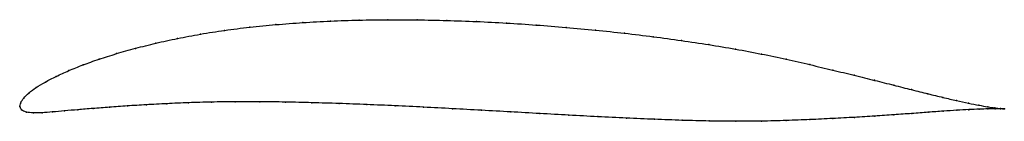
# Model space of a CAD drawing. Units: metres. Extents: x 0 to 1, y -0.02 to 0.09.
import ezdxf

# ---------------------------------------------------------------- set-up
doc = ezdxf.new("R2010")
doc.units = ezdxf.units.M

msp = doc.modelspace()

# ---------------------------------------------------------------- linework, layer by layer
at = {"color": 1}
msp.add_open_spline([(1.0009, -0.0026), (0.9989, -0.0024), (0.9941, -0.0019), (0.9843, -0.0004), (0.9752, 0.0012), (0.9646, 0.0033), (0.9524, 0.0059), (0.9386, 0.0091), (0.9234, 0.0128), (0.9067, 0.017), (0.8886, 0.0216), (0.8692, 0.0265), (0.8485, 0.0317), (0.8266, 0.037), (0.8035, 0.0425), (0.7793, 0.048), (0.7541, 0.0534), (0.7278, 0.0584), (0.7006, 0.0629), (0.6727, 0.0671), (0.6441, 0.071), (0.6149, 0.0745), (0.5853, 0.0777), (0.5553, 0.0805), (0.5251, 0.0829), (0.4947, 0.0849), (0.4643, 0.0865), (0.434, 0.0875), (0.4039, 0.0882), (0.3741, 0.0883), (0.3447, 0.0879), (0.3158, 0.0869), (0.2876, 0.0854), (0.2602, 0.0833), (0.2336, 0.0807), (0.208, 0.0775), (0.1834, 0.0736), (0.1601, 0.0692), (0.1381, 0.0644), (0.1174, 0.0592), (0.0981, 0.0537), (0.0803, 0.0481), (0.0641, 0.0423), (0.0496, 0.0364), (0.0367, 0.0305), (0.0256, 0.0248), (0.0163, 0.0192), (0.009, 0.0137), (0.0037, 0.0084), (0.0005, 0.0039), (-0.0001, -0.0013), (-0.0002, 0.0013), (0.001, -0.0037), (0.0062, -0.006), (0.0135, -0.0066), (0.0224, -0.0065), (0.033, -0.0056), (0.0452, -0.0046), (0.0589, -0.0033), (0.0741, -0.0021), (0.0909, -0.0008), (0.109, 0.0005), (0.1285, 0.0017), (0.1493, 0.0028), (0.1714, 0.0038), (0.1945, 0.0045), (0.2188, 0.0048), (0.244, 0.0048), (0.27, 0.0045), (0.2969, 0.0038), (0.3245, 0.003), (0.3527, 0.0019), (0.3813, 0.0007), (0.4104, -0.0007), (0.4398, -0.0023), (0.4693, -0.0039), (0.499, -0.0056), (0.5287, -0.0072), (0.5582, -0.0089), (0.5876, -0.0105), (0.6167, -0.0119), (0.6453, -0.0131), (0.6735, -0.0142), (0.7011, -0.0149), (0.7279, -0.0152), (0.754, -0.015), (0.7792, -0.0144), (0.8034, -0.0134), (0.8266, -0.0123), (0.8486, -0.0111), (0.8694, -0.0098), (0.8889, -0.0085), (0.907, -0.0072), (0.9238, -0.0059), (0.939, -0.0048), (0.9528, -0.0039), (0.965, -0.0032), (0.9756, -0.0028), (0.9845, -0.0025), (0.9942, -0.0024), (0.9989, -0.0025), (1.0009, -0.0026)], degree=3, knots=[0, 0, 0, 0, 0.019802, 0.029703, 0.039604, 0.049505, 0.059406, 0.069307, 0.079208, 0.089109, 0.09901, 0.108911, 0.118812, 0.128713, 0.138614, 0.148515, 0.158416, 0.168317, 0.178218, 0.188119, 0.19802, 0.207921, 0.217822, 0.227723, 0.237624, 0.247525, 0.257426, 0.267327, 0.277228, 0.287129, 0.29703, 0.306931, 0.316832, 0.326733, 0.336634, 0.346535, 0.356436, 0.366337, 0.376238, 0.386139, 0.39604, 0.405941, 0.415842, 0.425743, 0.435644, 0.445545, 0.455446, 0.465347, 0.475248, 0.485149, 0.49505, 0.50495, 0.514851, 0.524752, 0.534653, 0.544554, 0.554455, 0.564356, 0.574257, 0.584158, 0.594059, 0.60396, 0.613861, 0.623762, 0.633663, 0.643564, 0.653465, 0.663366, 0.673267, 0.683168, 0.693069, 0.70297, 0.712871, 0.722772, 0.732673, 0.742574, 0.752475, 0.762376, 0.772277, 0.782178, 0.792079, 0.80198, 0.811881, 0.821782, 0.831683, 0.841584, 0.851485, 0.861386, 0.871287, 0.881188, 0.891089, 0.90099, 0.910891, 0.920792, 0.930693, 0.940594, 0.950495, 0.960396, 0.970297, 0.980198, 1, 1, 1, 1], dxfattribs=at)
for p in [(0.2337, 0.0806), (0.2603, 0.0832), (0.2877, 0.0853), (0.3159, 0.0868), (0.3448, 0.0878), (0.3741, 0.0882), (0.4039, 0.0881), (0.434, 0.0875), (0.4643, 0.0864), (0.4947, 0.0848), (0.525, 0.0828), (0.5553, 0.0804), (0.1836, 0.0735), (0.2081, 0.0774), (0.5852, 0.0776), (0.6148, 0.0744), (0.644, 0.0709), (0.1383, 0.0643), (0.1603, 0.0691), (0.6726, 0.0671), (0.7005, 0.0629), (0.0983, 0.0537), (0.1176, 0.0591), (0.7277, 0.0583), (0.7539, 0.0533), (0.0644, 0.0422), (0.0806, 0.048), (0.7791, 0.048), (0.8033, 0.0425), (0.037, 0.0306), (0.0499, 0.0364), (0.8264, 0.037), (0.8483, 0.0317), (0.0259, 0.0248), (0.869, 0.0266), (0.8884, 0.0217), (0.0093, 0.0137), (0.0166, 0.0192), (0.9065, 0.0171), (0.9231, 0.0129), (0, 0), (0, 0), (0.0009, 0.0038), (0.004, 0.0085), (0.1093, 0.0005), (0.1288, 0.0017), (0.1495, 0.0028), (0.1716, 0.0038), (0.1947, 0.0044), (0.2189, 0.0048), (0.2441, 0.0047), (0.2702, 0.0044), (0.297, 0.0038), (0.3246, 0.003), (0.3527, 0.0019), (0.3814, 0.0006), (0.9384, 0.0092), (0.9521, 0.006), (0.9643, 0.0033), (0.975, 0.0012), (0.0016, -0.0033), (0.0066, -0.0057), (0.0138, -0.0065), (0.0227, -0.0064), (0.0333, -0.0056), (0.0454, -0.0045), (0.0591, -0.0033), (0.0744, -0.0021), (0.0911, -0.0008), (0.4104, -0.0008), (0.4398, -0.0023), (0.4693, -0.0039), (0.499, -0.0056), (0.5286, -0.0072), (0.5582, -0.0089), (0.8692, -0.0098), (0.8887, -0.0085), (0.9068, -0.0072), (0.9235, -0.0059), (0.9388, -0.0048), (0.9525, -0.0039), (0.9647, -0.0033), (0.9753, -0.0028), (0.984, -0.0003), (0.9842, -0.0025), (0.9913, -0.0015), (0.9915, -0.0024), (0.997, -0.0022), (0.997, -0.0025), (1.0009, -0.0026), (1.0009, -0.0026), (0.5875, -0.0104), (0.6166, -0.0118), (0.6452, -0.0131), (0.6734, -0.0141), (0.7009, -0.0148), (0.7278, -0.0151), (0.7539, -0.0149), (0.7791, -0.0143), (0.8033, -0.0133), (0.8264, -0.0123), (0.8484, -0.0111)]:
    msp.add_point(p)

doc.saveas('drawing.dxf')
